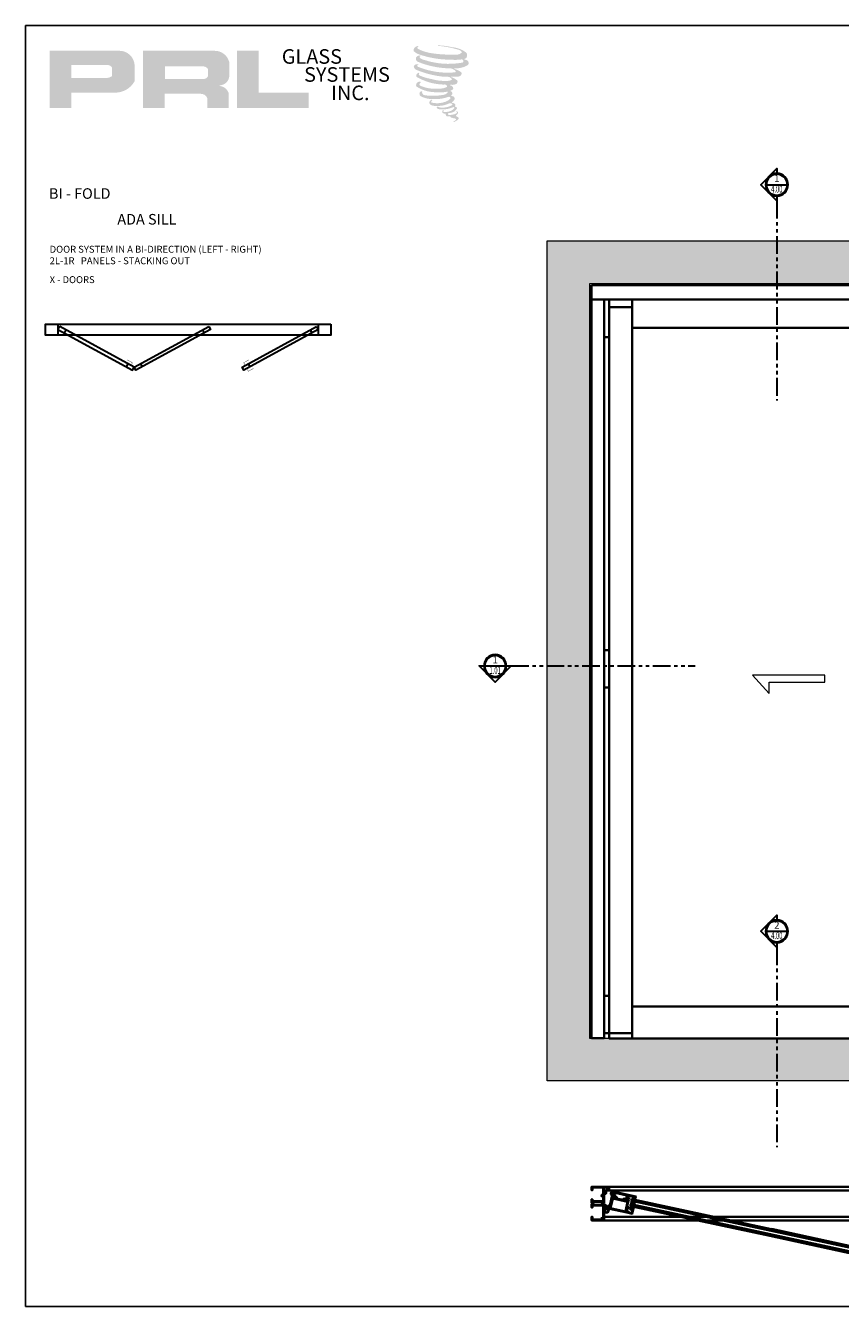
# Model space of a CAD drawing. Units: inches. Extents: x 11132 to 24807, y -8811 to -2994.
# Drawn here: x 11903 to 12018, y -3175 to -2994 of the extents above; entities that cross this region are included whole.
import ezdxf
from ezdxf.enums import TextEntityAlignment as Align

# ---------------------------------------------------------------- set-up
doc = ezdxf.new("R2010")
doc.units = ezdxf.units.IN
doc.header["$LTSCALE"] = 0.5
doc.header["$MEASUREMENT"] = 0
doc.linetypes.add('PHANTOM', pattern=[2.5, 1.25, -0.25, 0.25, -0.25, 0.25, -0.25])
for name, color, linetype, lineweight in [('Border', 7, 'Continuous', 25), ('By Others', 8, 'Continuous', 5), ('PRL - Frame', 134, 'Continuous', 35), ('PRL - Glass', 5, 'Continuous', 35), ('PRL - Setting', 6, 'Continuous', 20), ('Symbols', 6, 'Continuous', 30), ('Text', 252, 'Continuous', 30)]:
    doc.layers.add(name, color=color, linetype=linetype, lineweight=lineweight)
doc.layers.add('stainless steel', color=252, linetype='Continuous')
doc.styles.add('Arial', font='arial.ttf')
doc.styles.get("Standard").update_dxf_attribs({"font": 'arial.ttf'})
pattern_1 = [(135, (12483.686798, -4476.198165), (-0.0088388348, -0.0088388348), [])]

# ---------------------------------------------------------------- blocks, each defined once
blk = doc.blocks.new('*U22')
at = {"ltscale": 0.25}
for points in [[(-0.2, 0), (-0.198, 0.025), (-0.194, 0.05), (-0.186, 0.074), (-0.175, 0.096), (-0.162, 0.118), (-0.146, 0.137), (-0.127, 0.154), (-0.107, 0.169), (-0.085, 0.181), (-0.062, 0.19), (-0.037, 0.196), (-0.013, 0.2), (0.013, 0.2), (0.037, 0.196), (0.062, 0.19), (0.085, 0.181), (0.107, 0.169), (0.127, 0.154), (0.146, 0.137), (0.162, 0.118), (0.175, 0.096), (0.186, 0.074), (0.194, 0.05), (0.198, 0.025), (0.2, 0), (0.283, 0), (0, -0.283), (-0.283, 0)], [(3.532, 0), (3.532, -0.272), (3.378, 0)]]:
    blk.add_wipeout(points, dxfattribs=at)
blk.add_line((-0.2, 0), (0.2, 0))
at = {"linetype": 'PHANTOM', "ltscale": 0.5}
blk.add_line((0.283, 0), (3.532, 0), dxfattribs=at)
for points in [[(0.2, 0), (0.283, 0), (0, -0.283), (-0.283, 0), (-0.2, 0, 1)], [(-0.2, 0, 1), (0.2, 0, 1)], [(-0.184, 0, 1), (0.184, 0, 1)]]:
    blk.add_lwpolyline(points, format="xyb", close=True)
at = {"style": 'Arial', "flags": 8}
blk.add_attdef('VIEWNUMBER', text='', height=0.125, dxfattribs=at).set_placement((0, 0.092), align=Align.MIDDLE)
at = {"style": 'Arial', "width": 0.6, "flags": 8}
blk.add_attdef('SHEETNUMBER', text='', height=0.125, dxfattribs=at).set_placement((0, -0.092), align=Align.MIDDLE)
blk = doc.blocks.new('*U21')
at = {"ltscale": 0.25}
for points in [[(0, 0.2), (0.025, 0.198), (0.05, 0.194), (0.074, 0.186), (0.096, 0.175), (0.118, 0.162), (0.137, 0.146), (0.154, 0.127), (0.169, 0.107), (0.181, 0.085), (0.19, 0.062), (0.196, 0.037), (0.2, 0.013), (0.2, -0.013), (0.196, -0.037), (0.19, -0.062), (0.181, -0.085), (0.169, -0.107), (0.154, -0.127), (0.137, -0.146), (0.118, -0.162), (0.096, -0.175), (0.074, -0.186), (0.05, -0.194), (0.025, -0.198), (0, -0.2), (0, -0.283), (-0.283, 0), (0, 0.283)], [(0, -3.807), (-0.272, -3.807), (0, -3.652)]]:
    blk.add_wipeout(points, dxfattribs=at)
blk.add_line((-0.2, 0), (0.2, 0))
at = {"linetype": 'PHANTOM', "ltscale": 0.5}
blk.add_line((0, -0.283), (0, -3.807), dxfattribs=at)
for points in [[(0, -0.2), (0, -0.283), (-0.283, 0), (0, 0.283), (0, 0.2, 1)], [(-0.2, 0, 1), (0.2, 0, 1)], [(-0.184, 0, 1), (0.184, 0, 1)]]:
    blk.add_lwpolyline(points, format="xyb", close=True)
at = {"style": 'Arial', "flags": 8}
blk.add_attdef('VIEWNUMBER', text='', height=0.125, dxfattribs=at).set_placement((0, 0.092), align=Align.MIDDLE)
at = {"style": 'Arial', "width": 0.6, "flags": 8}
blk.add_attdef('SHEETNUMBER', text='', height=0.125, dxfattribs=at).set_placement((0, -0.092), align=Align.MIDDLE)
blk = doc.blocks.new('*U23')
at = {"ltscale": 0.25}
for points in [[(0, 0.2), (0.025, 0.198), (0.05, 0.194), (0.074, 0.186), (0.096, 0.175), (0.118, 0.162), (0.137, 0.146), (0.154, 0.127), (0.169, 0.107), (0.181, 0.085), (0.19, 0.062), (0.196, 0.037), (0.2, 0.013), (0.2, -0.013), (0.196, -0.037), (0.19, -0.062), (0.181, -0.085), (0.169, -0.107), (0.154, -0.127), (0.137, -0.146), (0.118, -0.162), (0.096, -0.175), (0.074, -0.186), (0.05, -0.194), (0.025, -0.198), (0, -0.2), (0, -0.283), (-0.283, 0), (0, 0.283)], [(0, -3.807), (-0.272, -3.807), (0, -3.652)]]:
    blk.add_wipeout(points, dxfattribs=at)
blk.add_line((-0.2, 0), (0.2, 0))
at = {"linetype": 'PHANTOM', "ltscale": 0.5}
blk.add_line((0, -0.283), (0, -3.807), dxfattribs=at)
for points in [[(0, -0.2), (0, -0.283), (-0.283, 0), (0, 0.283), (0, 0.2, 1)], [(-0.2, 0, 1), (0.2, 0, 1)], [(-0.184, 0, 1), (0.184, 0, 1)]]:
    blk.add_lwpolyline(points, format="xyb", close=True)
at = {"style": 'Arial', "flags": 8}
blk.add_attdef('VIEWNUMBER', text='', height=0.125, dxfattribs=at).set_placement((0, 0.092), align=Align.MIDDLE)
at = {"style": 'Arial', "width": 0.6, "flags": 8}
blk.add_attdef('SHEETNUMBER', text='', height=0.125, dxfattribs=at).set_placement((0, -0.092), align=Align.MIDDLE)
blk = doc.blocks.new('Q200T270')
at = {"layer": 'PRL - Setting'}
h = blk.add_hatch(dxfattribs=at)
h.set_pattern_fill('HONEY', color=256, scale=0.1, style=0)
h.set_pattern_definition([(0, (-202.769667, -6.3823), (0.01875, 0.0108253175), [0.0125, -0.025]), (120, (-202.769667, -6.3823), (-0.01874999996, 0.01082531757), [0.0125, -0.025]), (60, (-202.769667, -6.3823), (4e-11, 0.02165063507), [-0.025, 0.0125])])
h.paths.add_polyline_path([(-0.11, 0.09), (-0.11, 0.13, 1), (-0.23, 0.13), (-0.23, -0.13, 1), (-0.11, -0.13), (-0.11, -0.09, -0.414214), (-0.08, -0.06), (-0.04, -0.06), (-0.04, 0.06), (-0.08, 0.06, -0.414214)])
blk.add_lwpolyline([(-0.04, -0.06), (-0.08, -0.06, 0.414214), (-0.11, -0.09), (-0.11, -0.13, -1), (-0.23, -0.13), (-0.23, 0.13, -1), (-0.11, 0.13), (-0.11, 0.09, 0.414214), (-0.08, 0.06), (-0.04, 0.06)], format="xyb", dxfattribs=at)
blk.add_lwpolyline([(-0.01, -0.14), (-0.04, -0.14), (-0.04, 0.13), (-0.01, 0.13)], close=True, dxfattribs=at)
blk = doc.blocks.new('*U125')
at = {"layer": 'PRL - Glass', "lineweight": -3}
h = blk.add_hatch(dxfattribs=at)
h.set_pattern_fill('ANSI31', color=256, scale=0.1, angle=90, style=0)
h.set_pattern_definition(pattern_1)
edge = h.paths.add_edge_path()
edge.add_line((12370.36, -4431.59), (12370.36, -4431.57))
edge.add_arc((12370.38, -4431.57), 0.0197, 90, 180, ccw=False)
edge.add_line((12370.38, -4431.55), (12370.4, -4431.55))
edge.add_line((12370.4, -4431.55), (12370.4, -4431.57))
edge.add_line((12370.4, -4431.57), (12370.38, -4431.57))
edge.add_line((12370.38, -4431.57), (12370.38, -4431.59))
edge.add_line((12370.38, -4431.59), (12370.41, -4431.59))
edge.add_arc((12370.41, -4431.61), 0.0197, 0, 90, ccw=False)
edge.add_line((12370.43, -4431.61), (12370.43, -4431.79))
edge.add_arc((12370.41, -4431.79), 0.0197, -90, 0, ccw=False)
edge.add_line((12370.41, -4431.8), (12370.22, -4431.8))
edge.add_arc((12370.22, -4431.79), 0.0197, 204.5471, 270, ccw=False)
edge.add_line((12370.2, -4431.79), (12370.19, -4431.78))
edge.add_line((12370.19, -4431.78), (12370.08, -4431.78))
edge.add_arc((12370.08, -4431.76), 0.0197, 180, 270, ccw=False)
edge.add_line((12370.06, -4431.76), (12370.06, -4431.42))
edge.add_arc((12370.08, -4431.42), 0.0197, 90, 180, ccw=False)
edge.add_line((12370.08, -4431.4), (12370.19, -4431.4))
edge.add_line((12370.19, -4431.4), (12370.2, -4431.38))
edge.add_arc((12370.22, -4431.39), 0.0197, 90, 155.4529, ccw=False)
edge.add_line((12370.22, -4431.37), (12370.41, -4431.37))
edge.add_arc((12370.41, -4431.39), 0.0197, 0, 90, ccw=False)
edge.add_line((12370.43, -4431.39), (12370.43, -4431.57))
edge.add_arc((12370.41, -4431.57), 0.0197, -90, 0, ccw=False)
edge.add_line((12370.41, -4431.59), (12370.38, -4431.59))
edge.add_line((12370.38, -4431.59), (12370.38, -4431.57))
edge.add_line((12370.38, -4431.57), (12370.41, -4431.57))
edge.add_line((12370.41, -4431.57), (12370.41, -4431.39))
edge.add_line((12370.41, -4431.39), (12370.22, -4431.39))
edge.add_line((12370.22, -4431.39), (12370.21, -4431.41))
edge.add_arc((12370.19, -4431.4), 0.0197, 270, 335.4529, ccw=False)
edge.add_line((12370.19, -4431.42), (12370.08, -4431.42))
edge.add_line((12370.08, -4431.42), (12370.08, -4431.76))
edge.add_line((12370.08, -4431.76), (12370.19, -4431.76))
edge.add_arc((12370.19, -4431.78), 0.0197, 24.5471, 90, ccw=False)
edge.add_line((12370.21, -4431.77), (12370.22, -4431.79))
edge.add_line((12370.22, -4431.79), (12370.41, -4431.79))
edge.add_line((12370.41, -4431.79), (12370.41, -4431.61))
edge.add_line((12370.41, -4431.61), (12370.38, -4431.61))
edge.add_arc((12370.38, -4431.59), 0.0197, 180, 270, ccw=False)
at = {"layer": 'PRL - Glass'}
for p, q in [((12369.96, -4431.09), (12369.93, -4431.12)), ((12369.93, -4431.12), (12369.93, -4431.31)), ((12369.93, -4431.31), (12369.96, -4431.34)), ((12390.11, -4431.09), (12369.96, -4431.09)), ((12369.96, -4431.34), (12390.11, -4431.34)), ((12370.43, -4431.44), (12370.43, -4431.34)), ((12369.96, -4431.84), (12369.93, -4431.87)), ((12369.96, -4431.84), (12369.93, -4431.87)), ((12369.93, -4431.87), (12369.93, -4432.06)), ((12369.93, -4431.87), (12369.93, -4432.06)), ((12369.93, -4432.06), (12369.96, -4432.09)), ((12369.93, -4432.06), (12369.96, -4432.09)), ((12369.93, -4432.06), (12369.96, -4432.09)), ((12369.93, -4432.06), (12369.96, -4432.09)), ((12369.93, -4432.06), (12369.96, -4432.09)), ((12390.11, -4431.84), (12369.96, -4431.84)), ((12369.96, -4432.09), (12390.11, -4432.09)), ((12370.43, -4431.72), (12370.43, -4431.84))]:
    blk.add_line(p, q, dxfattribs=at)
blk.add_lwpolyline([(12370.36, -4431.59), (12370.36, -4431.57, -0.414214), (12370.38, -4431.55), (12370.4, -4431.55), (12370.4, -4431.57), (12370.38, -4431.57), (12370.38, -4431.59), (12370.41, -4431.59, -0.414214), (12370.43, -4431.61), (12370.43, -4431.79, -0.414214), (12370.41, -4431.8), (12370.22, -4431.8, -0.293619), (12370.2, -4431.79), (12370.19, -4431.78), (12370.08, -4431.78, -0.414214), (12370.06, -4431.76), (12370.06, -4431.42, -0.414214), (12370.08, -4431.4), (12370.19, -4431.4), (12370.2, -4431.38, -0.293619), (12370.22, -4431.37), (12370.41, -4431.37, -0.414214), (12370.43, -4431.39), (12370.43, -4431.57, -0.414214), (12370.41, -4431.59), (12370.38, -4431.59), (12370.38, -4431.57), (12370.41, -4431.57), (12370.41, -4431.39), (12370.22, -4431.39), (12370.21, -4431.41, -0.293619), (12370.19, -4431.42), (12370.08, -4431.42), (12370.08, -4431.76), (12370.19, -4431.76, -0.293619), (12370.21, -4431.77), (12370.22, -4431.79), (12370.41, -4431.79), (12370.41, -4431.61), (12370.38, -4431.61, -0.414214)], format="xyb", close=True, dxfattribs=at)
blk.add_arc((12369.34, -4431.59), 0.67, 338.0989, 21.9011, dxfattribs=at)
blk = doc.blocks.new('*U126')
at = {"layer": 'PRL - Glass', "lineweight": -3}
h = blk.add_hatch(dxfattribs=at)
h.set_pattern_fill('ANSI31', color=256, scale=0.1, angle=90, style=0)
h.set_pattern_definition(pattern_1)
edge = h.paths.add_edge_path()
edge.add_line((12370.36, -4431.59), (12370.36, -4431.57))
edge.add_arc((12370.38, -4431.57), 0.0197, 90, 180, ccw=False)
edge.add_line((12370.38, -4431.55), (12370.4, -4431.55))
edge.add_line((12370.4, -4431.55), (12370.4, -4431.57))
edge.add_line((12370.4, -4431.57), (12370.38, -4431.57))
edge.add_line((12370.38, -4431.57), (12370.38, -4431.59))
edge.add_line((12370.38, -4431.59), (12370.41, -4431.59))
edge.add_arc((12370.41, -4431.61), 0.0197, 0, 90, ccw=False)
edge.add_line((12370.43, -4431.61), (12370.43, -4431.79))
edge.add_arc((12370.41, -4431.79), 0.0197, -90, 0, ccw=False)
edge.add_line((12370.41, -4431.8), (12370.22, -4431.8))
edge.add_arc((12370.22, -4431.79), 0.0197, 204.5471, 270, ccw=False)
edge.add_line((12370.2, -4431.79), (12370.19, -4431.78))
edge.add_line((12370.19, -4431.78), (12370.08, -4431.78))
edge.add_arc((12370.08, -4431.76), 0.0197, 180, 270, ccw=False)
edge.add_line((12370.06, -4431.76), (12370.06, -4431.42))
edge.add_arc((12370.08, -4431.42), 0.0197, 90, 180, ccw=False)
edge.add_line((12370.08, -4431.4), (12370.19, -4431.4))
edge.add_line((12370.19, -4431.4), (12370.2, -4431.38))
edge.add_arc((12370.22, -4431.39), 0.0197, 90, 155.4529, ccw=False)
edge.add_line((12370.22, -4431.37), (12370.41, -4431.37))
edge.add_arc((12370.41, -4431.39), 0.0197, 0, 90, ccw=False)
edge.add_line((12370.43, -4431.39), (12370.43, -4431.57))
edge.add_arc((12370.41, -4431.57), 0.0197, -90, 0, ccw=False)
edge.add_line((12370.41, -4431.59), (12370.38, -4431.59))
edge.add_line((12370.38, -4431.59), (12370.38, -4431.57))
edge.add_line((12370.38, -4431.57), (12370.41, -4431.57))
edge.add_line((12370.41, -4431.57), (12370.41, -4431.39))
edge.add_line((12370.41, -4431.39), (12370.22, -4431.39))
edge.add_line((12370.22, -4431.39), (12370.21, -4431.41))
edge.add_arc((12370.19, -4431.4), 0.0197, 270, 335.4529, ccw=False)
edge.add_line((12370.19, -4431.42), (12370.08, -4431.42))
edge.add_line((12370.08, -4431.42), (12370.08, -4431.76))
edge.add_line((12370.08, -4431.76), (12370.19, -4431.76))
edge.add_arc((12370.19, -4431.78), 0.0197, 24.5471, 90, ccw=False)
edge.add_line((12370.21, -4431.77), (12370.22, -4431.79))
edge.add_line((12370.22, -4431.79), (12370.41, -4431.79))
edge.add_line((12370.41, -4431.79), (12370.41, -4431.61))
edge.add_line((12370.41, -4431.61), (12370.38, -4431.61))
edge.add_arc((12370.38, -4431.59), 0.0197, 180, 270, ccw=False)
at = {"layer": 'PRL - Glass'}
for p, q in [((12369.96, -4431.09), (12369.93, -4431.12)), ((12369.93, -4431.12), (12369.93, -4431.31)), ((12369.93, -4431.31), (12369.96, -4431.34)), ((12391.33, -4431.09), (12369.96, -4431.09)), ((12369.96, -4431.34), (12391.33, -4431.34)), ((12370.43, -4431.44), (12370.43, -4431.34)), ((12369.96, -4431.84), (12369.93, -4431.87)), ((12369.96, -4431.84), (12369.93, -4431.87)), ((12369.93, -4431.87), (12369.93, -4432.06)), ((12369.93, -4431.87), (12369.93, -4432.06)), ((12369.93, -4432.06), (12369.96, -4432.09)), ((12369.93, -4432.06), (12369.96, -4432.09)), ((12369.93, -4432.06), (12369.96, -4432.09)), ((12369.93, -4432.06), (12369.96, -4432.09)), ((12369.93, -4432.06), (12369.96, -4432.09)), ((12391.33, -4431.84), (12369.96, -4431.84)), ((12369.96, -4432.09), (12391.33, -4432.09)), ((12370.43, -4431.72), (12370.43, -4431.84))]:
    blk.add_line(p, q, dxfattribs=at)
blk.add_lwpolyline([(12370.36, -4431.59), (12370.36, -4431.57, -0.414214), (12370.38, -4431.55), (12370.4, -4431.55), (12370.4, -4431.57), (12370.38, -4431.57), (12370.38, -4431.59), (12370.41, -4431.59, -0.414214), (12370.43, -4431.61), (12370.43, -4431.79, -0.414214), (12370.41, -4431.8), (12370.22, -4431.8, -0.293619), (12370.2, -4431.79), (12370.19, -4431.78), (12370.08, -4431.78, -0.414214), (12370.06, -4431.76), (12370.06, -4431.42, -0.414214), (12370.08, -4431.4), (12370.19, -4431.4), (12370.2, -4431.38, -0.293619), (12370.22, -4431.37), (12370.41, -4431.37, -0.414214), (12370.43, -4431.39), (12370.43, -4431.57, -0.414214), (12370.41, -4431.59), (12370.38, -4431.59), (12370.38, -4431.57), (12370.41, -4431.57), (12370.41, -4431.39), (12370.22, -4431.39), (12370.21, -4431.41, -0.293619), (12370.19, -4431.42), (12370.08, -4431.42), (12370.08, -4431.76), (12370.19, -4431.76, -0.293619), (12370.21, -4431.77), (12370.22, -4431.79), (12370.41, -4431.79), (12370.41, -4431.61), (12370.38, -4431.61, -0.414214)], format="xyb", close=True, dxfattribs=at)
blk.add_arc((12369.34, -4431.59), 0.67, 338.0989, 21.9011, dxfattribs=at)
blk = doc.blocks.new('wtr16231')
at = {"layer": 'PRL - Setting'}
blk.add_lwpolyline([(-0.26, -0.35, -0.377986), (-0.27, -0.28, 0.345445), (-0.31, 0.04), (-0.35, 0.07, -0.768159), (-0.33, 0.09), (0, 0), (0, -0.2), (0.09, -0.22), (0.08, -0.16), (0.11, -0.16), (0.13, -0.25), (0.11, -0.34), (0.08, -0.34), (0.09, -0.28), (0, -0.3), (0, -0.47), (-0.12, -0.47), (-0.26, -0.35)], format="xyb", dxfattribs=at)
blk.add_lwpolyline([(-0.08, -0.21), (-0.08, -0.1, 1), (-0.17, -0.1), (-0.17, -0.21, 1)], format="xyb", close=True, dxfattribs=at)
blk = doc.blocks.new('wtr4506')
at = {"layer": 'PRL - Setting'}
for points in [[(0, 0), (0, -0.2), (0.06, -0.21), (0, -0.33), (0, -0.45, -0.668179), (-0.09, -0.49), (-0.26, -0.31, -0.198912), (-0.28, -0.28), (-0.28, -0.23, -0.162278), (-0.27, -0.2, 0.345713), (-0.27, 0.02), (-0.35, 0.11, -0.695857), (-0.34, 0.13), (0.09, 0.06, -0.364386), (0.12, 0.02), (0.12, -0.01)], [(-0.11, -0.36, 0.668179), (-0.08, -0.34), (-0.08, -0.12, 0.853745), (-0.15, -0.11), (-0.2, -0.26, 0.198912), (-0.18, -0.29)]]:
    blk.add_lwpolyline(points, format="xyb", close=True, dxfattribs=at)

msp = doc.modelspace()

# ---------------------------------------------------------------- hatches: boundary and pattern name
for points in [[(11965.21407, -2998.83216, 0.18811563), (11965.23185, -2998.19027, 0.159844313), (11963.13205, -2997.36996, 0.05578775), (11961.4292, -2997.12433, 0.015901844), (11961.20829, -2997.12433, 0.497971954), (11961.22393, -2997.18619, 0.009306408), (11961.55193, -2997.21129, -0.014573646), (11962.02924, -2997.27278, -0.028224707), (11963.01784, -2997.45238, -0.025889532), (11964.07085, -2997.72065, -0.20113417), (11964.57541, -2998.07103, -0.258500732), (11963.7808, -2998.40841, -0.048439672), (11960.12114, -2998.19431, -0.070106246), (11958.44753, -2997.64993, -0.837620114), (11958.42162, -2997.25925, 0.699348781), (11958.40819, -2997.20747, 0.453453551), (11957.75077, -2997.91478, 0.10466253), (11958.52374, -2998.38826, 0.084702502), (11963.07475, -2999.13228, 0.052743126), (11964.45969, -2999.10538, -1.336479784), (11964.49136, -2999.56882, -0.121579547), (11959.29491, -2999.18039, -0.170385917), (11958.57902, -2998.80402, -0.171828603), (11958.63926, -2998.66122, 0.37677464), (11958.73929, -2998.54969, 0.117216798), (11958.39143, -2998.5714, 0.695679529), (11958.32428, -2999.41501, 0.091223852), (11962.65141, -3000.3513, -0.034168052), (11963.06345, -3000.37503, -0.159202367), (11963.70629, -3000.75128, -0.488989697), (11963.57031, -3000.90141, -0.048736284), (11962.23125, -3000.96091, -0.089234112), (11958.3898, -3000.14141, -0.275648095), (11958.24238, -2999.98116, -0.322523952), (11958.40819, -2999.85524, 0.739414005), (11958.38816, -2999.79475, 0.354824706), (11957.77503, -3000.04102, 0.352107872), (11958.21921, -3000.59848, 0.072134289), (11961.9059, -3001.52595, -0.06542275), (11962.75276, -3001.56605, -0.122908348), (11963.20677, -3001.9092, -0.182882909), (11962.37879, -3002.11952, -0.083797543), (11960.26397, -3001.8591, -0.058678083), (11958.62221, -3001.37424, -0.313530218), (11958.48315, -3001.1769, -0.423545894), (11958.57548, -3001.06652, 0.571341826), (11958.42919, -3000.9967, 0.431558994), (11958.15064, -3001.54452, 0.128636254), (11961.99129, -3002.64294, -0.502759096), (11962.48502, -3002.94755, -0.137279951), (11961.4088, -3003.20679, -0.128182696), (11958.73373, -3002.82184, -0.647197057), (11958.69493, -3002.38037, 1.044136083), (11958.60434, -3002.2449, 0.531225769), (11958.12992, -3002.90241, 0.137500161), (11960.67596, -3003.71668, 0.072095774), (11962.41055, -3003.65935, -1.041997126), (11962.54284, -3003.78548, -0.166371748), (11961.94407, -3004.09683, -0.054213639), (11960.1638, -3004.21458, -0.033410771), (11959.33785, -3004.14363, -0.305136262), (11958.95748, -3003.83754, -0.382260052), (11959.00297, -3003.70277, 0.579273369), (11958.71678, -3003.63585, 0.44310443), (11958.7079, -3004.25769, 0.131644711), (11960.46745, -3004.68473, 0.098420276), (11962.62927, -3004.38751, -0.668693636), (11962.94255, -3004.62915, -0.114979362), (11962.19558, -3005.0805, -0.148959667), (11960.2578, -3005.17327, -0.377120999), (11960.40157, -3004.84129, 0.613591084), (11960.19676, -3004.83477, 0.712204634), (11960.28406, -3005.56361, 0.104928242), (11961.34218, -3005.65341, 0.099137991), (11962.67036, -3005.33546, -0.28413776), (11963.16374, -3005.344, -0.645047804), (11963.16659, -3005.54328, -0.097606761), (11962.33628, -3005.84552, -0.085269958), (11961.35921, -3005.86056, 0.020473786), (11961.21766, -3005.77222, 0.915555022), (11961.04536, -3005.97386, 0.201141321), (11961.64785, -3006.1266, 0.115786801), (11963.11032, -3005.91812, -0.024420502), (11963.37344, -3005.81823, -0.674397931), (11963.46405, -3005.99214, -0.201229723), (11962.56154, -3006.47773, -0.084659216), (11962.00508, -3006.5052, -0.490423595), (11961.9455, -3006.34983, -0.14080333), (11962.0123, -3006.26764, 0.743695098), (11961.90566, -3006.2274, 0.305092684), (11961.79631, -3006.58971, 0.261230074), (11962.25274, -3006.72726, -0.480776229), (11962.29282, -3006.79916, 0.568577953), (11962.54759, -3007.11346, 0.00586527), (11962.9131, -3007.12917, -0.519778953), (11962.93387, -3007.15606, 0.35583086), (11963.01877, -3007.28085, -0.003798043), (11963.2607, -3007.35277, 0.071717901), (11963.42995, -3007.38898, 0.006809177), (11963.64483, -3007.4405, -0.130027466), (11963.73989, -3007.54488, -0.370222873), (11963.65799, -3007.68083, 0.008074179), (11963.50036, -3007.77148, -0.047093669), (11963.44219, -3007.79914, 0.340971946), (11963.42497, -3007.79713, 0.369429212), (11963.40011, -3007.87163, 0.541879495), (11963.49945, -3007.89093, 0.112943013), (11964.07572, -3007.51154, 0.098991796), (11964.09917, -3007.36478, 0.214096669), (11964.05053, -3007.26681, 0.064261927), (11963.83385, -3007.1414, -0.195388673), (11963.73105, -3006.95993, 0.158355576), (11964.03014, -3006.64675, 0.319581811), (11963.9276, -3006.45578, 0.064134546), (11963.79521, -3006.39972, 0.495268627), (11963.76111, -3006.45779, -0.364875834), (11963.85775, -3006.6429, -0.07826545), (11963.50514, -3006.82455, -0.076481528), (11962.95837, -3006.91661, -0.028807479), (11962.68859, -3006.91771, -0.954580626), (11962.68666, -3006.67531, 0.028997072), (11963.11043, -3006.60131, 0.243570524), (11963.86382, -3006.007, 0.437316837), (11963.68996, -3005.78698, -0.396679116), (11963.56839, -3005.68491, 0.22951701), (11963.64349, -3005.4896, 0.213949204), (11963.33534, -3005.23462, 0.028078269), (11963.23731, -3005.23028, -0.300784545), (11963.12701, -3005.14304, 0.211445764), (11963.54986, -3004.63794, 0.33412934), (11963.34465, -3004.32655, 0.069023232), (11963.13803, -3004.2529, -0.037094251), (11963.0617, -3004.24591, -0.641981601), (11963.06792, -3004.17681, 0.574188836), (11963.02543, -3003.5908, -0.732933013), (11963.01348, -3003.46689, 0.296257378), (11963.35172, -3003.17611, 0.308326551), (11962.93762, -3002.75154, -0.688207464), (11962.88847, -3002.68755, -0.168244482), (11963.10158, -3002.67464, 0.190813435), (11963.87895, -3002.47864, 0.246056444), (11963.91339, -3002.06161, 0.086086479), (11963.04313, -3001.5836, -0.908201371), (11963.05393, -3001.53376, 0.024082393), (11963.94638, -3001.51505, 0.245013708), (11964.42845, -3001.31092, 0.297619653), (11964.54858, -3000.98703, 0.114313153), (11963.56686, -3000.45693, -0.091706513), (11963.46203, -3000.40034, -0.562173055), (11963.49399, -3000.37326, 0.06466503), (11964.61451, -3000.23091, 0.069269873), (11965.39686, -2999.895, 0.287559979), (11965.51991, -2999.56246, 0.372249972), (11965.04744, -2999.14431, -0.052184569), (11964.88525, -2999.0804, -0.360932185), (11964.95846, -2999.01123, 0.213876261)], [(11942.93397, -3005.94849), (11942.93397, -3003.77919), (11935.89534, -3003.77919), (11935.89556, -2997.87903), (11932.8322, -2997.87903), (11932.8322, -3005.94849)]]:
    msp.add_hatch(color=256).paths.add_polyline_path(points)
h = msp.add_hatch(color=256)
h.paths.add_polyline_path([(11906.39048, -3005.94849), (11909.4548, -3005.94849), (11909.4548, -3003.76537), (11915.36974, -3003.76537, 0.292579551), (11918.36069, -3002.19559), (11918.36069, -2999.83674, 0.385843307), (11916.27593, -2997.87903), (11906.39048, -2997.87903)])
h.paths.add_polyline_path([(11909.43953, -2999.8892), (11914.55294, -2999.8892, -0.284938569), (11915.18578, -3000.26112), (11915.18578, -3001.45655), (11915.01122, -3001.54085), (11914.76289, -3001.66078), (11914.4576, -3001.71059), (11909.43953, -3001.71059)], flags=16)
h = msp.add_hatch(color=256)
h.paths.add_polyline_path([(11919.53008, -2997.87903), (11919.53008, -3005.94849), (11922.61087, -3005.94849), (11922.61087, -3003.93865), (11927.65159, -3003.93865, -0.316464254), (11928.63263, -3004.55146), (11928.63263, -3005.94849), (11931.66281, -3005.94849), (11931.66281, -3003.89701, 0.298521396), (11930.39209, -3002.84318, -1), (11930.39209, -3002.75205, 0.359864153), (11931.72155, -3001.55259), (11931.72155, -2999.44875, 0.348701628), (11929.62069, -2997.87903)])
h.paths.add_polyline_path([(11928.12112, -3000.07893, -0.233042848), (11928.74304, -3000.48159), (11928.74304, -3001.42981, -0.239133577), (11928.23438, -3001.84307), (11922.64797, -3001.84307), (11922.64797, -3000.07893)], flags=16)
at = {"layer": 'By Others'}
h = msp.add_hatch(dxfattribs=at)
h.set_pattern_fill('AR-CONC', color=256, scale=0.9)
h.set_pattern_definition([(50, (770.995, -2e-12), (6.4553416, -0.5647692), [0.675, -7.425]), (355, (770.995, -2e-12), (-1.248762, 6.7697292), [0.54, -5.94]), (100.451444, (771.533, -0.047), (5.2065796, 6.20496), [0.5736617, -6.310279]), (46.1842, (770.995, 1.8), (9.605172, -1.4896735), [1.0125, -11.1375]), (96.63564, (771.7955, 1.676), (8.4119575, 8.7670674), [0.860493, -9.465424]), (351.18416, (770.995, 1.8), (8.4119575, 8.767067), [0.81, -8.91]), (21, (771.895, 1.35), (5.3721635, -3.62357), [0.675, -7.425]), (326, (771.895, 1.35), (2.189838, 6.5263504), [0.54, -5.94]), (71.451445, (772.343, 1.048), (7.5620014, 2.9027804), [0.5736617, -6.310279]), (37.5, (770.995, -2e-12), (0.1094387, 2.9960447), [0, -5.868, 0, -6.03, 0, -5.9625]), (7.5, (770.995, -2e-12), (2.3676258, 3.5497054), [0, -3.438, 0, -5.733, 0, -2.2725]), (327.5, (768.988, -2e-12), (4.80440193, -0.20299385), [0, -2.25, 0, -7.02, 0, -9.315]), (317.5, (768.088, -2e-12), (5.2486755, 0.9009448), [0, -2.925, 0, -4.662, 0, -6.615])])
h.paths.add_polyline_path([(11982.60764, -3030.6902), (12137.7421, -3030.6902), (12137.7421, -3137.1902), (11982.60764, -3137.1902), (11982.60764, -3084.65626), (11976.60764, -3084.65626), (11976.60764, -3143.1902), (12143.7421, -3143.1902), (12143.7421, -3024.6902), (11976.60764, -3024.6902), (11976.60764, -3084.65626), (11982.60764, -3084.65626)])

# ---------------------------------------------------------------- linework, layer by layer
at = {"layer": 'Border'}
msp.add_lwpolyline([(11902.98137, -2994.32626), (12158.73391, -2994.32626), (12158.73391, -3174.98626), (11902.98137, -3174.98626)], close=True, dxfattribs=at)
at = {"layer": 'By Others'}
for points in [[(11976.60764, -3024.6902), (12143.7421, -3024.6902), (12143.7421, -3143.1902), (11976.60764, -3143.1902)], [(11982.60764, -3030.6902), (12137.7421, -3030.6902), (12137.7421, -3137.1902), (11982.60764, -3137.1902)]]:
    msp.add_lwpolyline(points, close=True, dxfattribs=at)
msp.add_lwpolyline([(12015.77284, -3085.96458), (12005.59779, -3085.96458), (12007.93296, -3088.55549), (12007.93296, -3086.92592), (12015.77004, -3086.92592), (12015.77284, -3085.96458)], dxfattribs=at)
at = {"layer": 'PRL - Frame'}
for p, q in [((11984.85766, -3158.64529), (12135.64558, -3158.64529)), ((12134.99208, -3158.10129), (11985.35766, -3158.10129)), ((11982.85764, -3162.85129), (12135.81052, -3162.85129)), ((11984.62366, -3162.35129), (12135.72608, -3162.35129))]:
    msp.add_line(p, q, dxfattribs=at)
for points in [[(11982.85764, -3030.9402), (12137.4921, -3030.9402), (12137.4921, -3032.97886), (11982.85764, -3032.97886)], [(11982.85764, -3032.97886), (11984.6259, -3032.97886), (11984.6259, -3137.1586), (11982.85764, -3137.1586)], [(11984.6259, -3032.97886), (11985.3439, -3032.97886), (11985.3439, -3038.26369), (11984.6259, -3038.26369)], [(11985.3439, -3032.97886), (11988.60978, -3032.97886), (11988.60978, -3137.1902), (11985.3439, -3137.1902)], [(11985.3439, -3032.97886), (11988.60978, -3032.97886), (11988.60978, -3034.05859), (11985.3439, -3034.05859)], [(11988.60978, -3032.97886), (12031.48742, -3032.97886), (12031.48742, -3036.97874), (11988.60978, -3036.97874)], [(11984.6259, -3131.17502), (11985.3439, -3131.17502), (11985.3439, -3136.4402), (11984.6259, -3136.4402)], [(11988.60978, -3132.69032), (12031.48742, -3132.69032), (12031.48742, -3137.1902), (11988.60978, -3137.1902)], [(11985.3439, -3137.1902), (11988.60978, -3137.1902), (11988.60978, -3136.4402), (11985.3439, -3136.4402)], [(11987.94835, -3160.2153), (11987.65604, -3161.58138), (11985.56257, -3161.13342), (11985.85488, -3159.76734)]]:
    msp.add_lwpolyline(points, close=True, dxfattribs=at)
for points in [[(11982.98264, -3159.86929), (11982.98264, -3160.15429), (11984.52366, -3160.15429), (11984.52366, -3159.42098), (11984.45512, -3159.42098, -0.441101937), (11984.2791, -3159.44169), (11984.2791, -3159.39818, -0.338201601), (11984.30926, -3159.40155, 2.341209862), (11984.30926, -3159.30041, -0.338201601), (11984.2791, -3159.30377), (11984.2791, -3159.26027, -0.441101937), (11984.45512, -3159.28098), (11984.52366, -3159.28098), (11984.52366, -3158.22629), (11982.98264, -3158.22629), (11982.98264, -3158.60129), (11982.85764, -3158.60129), (11982.85764, -3158.10129), (11985.35766, -3158.10129), (11985.35766, -3158.43529), (11985.25333, -3158.43529), (11985.25333, -3158.426), (11985.24821, -3158.42025), (11985.25333, -3158.4145), (11985.24821, -3158.40875), (11985.25333, -3158.40301), (11985.24821, -3158.39726), (11985.25333, -3158.39151), (11985.24821, -3158.38576), (11985.25333, -3158.38001), (11985.24821, -3158.37427), (11985.25333, -3158.36852), (11985.24821, -3158.36277), (11985.25333, -3158.35702), (11985.24821, -3158.35127), (11985.25333, -3158.34553), (11985.24821, -3158.33978), (11985.25333, -3158.33403), (11985.24821, -3158.32828), (11985.25333, -3158.32253), (11985.24821, -3158.31679), (11985.25333, -3158.31104), (11985.24821, -3158.30529), (11985.25333, -3158.29954), (11985.24821, -3158.29379), (11985.25333, -3158.28805), (11985.24821, -3158.2823), (11985.25333, -3158.27655), (11985.24821, -3158.2708), (11985.25333, -3158.26505), (11985.24821, -3158.25931), (11985.25333, -3158.25356), (11985.24821, -3158.24781), (11985.25333, -3158.24206), (11985.24821, -3158.23631), (11985.25333, -3158.23057), (11985.24821, -3158.22482), (11985.25333, -3158.21907), (11985.24821, -3158.21332), (11985.25333, -3158.20757), (11985.24821, -3158.20183), (11985.25333, -3158.19608), (11985.24821, -3158.19033), (11985.2527, -3158.18529), (11985.17596, -3158.18529), (11985.18044, -3158.19033), (11985.17533, -3158.19608), (11985.18044, -3158.20183), (11985.17533, -3158.20757), (11985.18044, -3158.21332), (11985.17533, -3158.21907), (11985.18044, -3158.22482), (11985.17533, -3158.23057), (11985.18044, -3158.23631), (11985.17533, -3158.24206), (11985.18044, -3158.24781), (11985.17533, -3158.25356), (11985.18044, -3158.25931), (11985.17533, -3158.26505), (11985.18044, -3158.2708), (11985.17533, -3158.27655), (11985.18044, -3158.2823), (11985.17533, -3158.28805), (11985.18044, -3158.29379), (11985.17533, -3158.29954), (11985.18044, -3158.30529), (11985.17533, -3158.31104), (11985.18044, -3158.31679), (11985.17533, -3158.32253), (11985.18044, -3158.32828), (11985.17533, -3158.33403), (11985.18044, -3158.33978), (11985.17533, -3158.34553), (11985.18044, -3158.35127), (11985.17533, -3158.35702), (11985.18044, -3158.36277), (11985.17533, -3158.36852), (11985.18044, -3158.37427), (11985.17533, -3158.38001), (11985.18044, -3158.38576), (11985.17533, -3158.39151), (11985.18044, -3158.39726), (11985.17533, -3158.40301), (11985.18044, -3158.40875), (11985.17533, -3158.4145), (11985.18044, -3158.42025), (11985.17533, -3158.426), (11985.17533, -3158.43529), (11985.05766, -3158.43529), (11985.11366, -3158.22629), (11984.62366, -3158.22629), (11984.62366, -3158.64529), (11984.85766, -3158.64529), (11984.85766, -3158.77629, -1), (11984.79566, -3158.77629), (11984.79566, -3158.73529), (11984.74866, -3158.73529), (11984.74866, -3159.04729), (11984.79566, -3159.04729), (11984.79566, -3159.00629, -1), (11984.85766, -3159.00629), (11984.85766, -3159.11729), (11984.62366, -3159.11729), (11984.62366, -3160.31431, 0.40087544), (11984.63511, -3160.3263, -0.302768078), (11984.64226, -3160.33155), (11984.65417, -3160.36429, -0.493145426), (11984.64735, -3160.37499), (11984.53003, -3160.38526, -0.961852002), (11984.52802, -3160.3694, 0.270495451), (11984.53422, -3160.36424), (11984.55666, -3160.3026, 0.843039004), (11984.55266, -3160.27929), (11984.37566, -3160.27929, 0.577350269), (11984.36526, -3160.29729), (11984.40039, -3160.35812, 0.182675813), (11984.40476, -3160.36171, -0.849635366), (11984.40221, -3160.37729), (11984.2601, -3160.37729, -0.849635366), (11984.25755, -3160.36171, 0.182675813), (11984.26193, -3160.35812), (11984.29705, -3160.29729, 0.131652498), (11984.29866, -3160.29129), (11984.29866, -3160.24429), (11983.18264, -3160.24429), (11983.18264, -3160.29129, 0.131652498), (11983.18425, -3160.29729), (11983.21937, -3160.35812, 0.182675813), (11983.22375, -3160.36171, -0.849635366), (11983.2212, -3160.37729), (11983.07908, -3160.37729, -0.849635366), (11983.07653, -3160.36171, 0.182675813), (11983.08091, -3160.35812), (11983.11603, -3160.29729, 0.577350269), (11983.10564, -3160.27929), (11982.92864, -3160.27929, 0.843039004), (11982.92464, -3160.3026), (11982.94708, -3160.36424, 0.270495451), (11982.95328, -3160.3694, -0.961852002), (11982.95127, -3160.38526), (11982.83394, -3160.37499, -0.493145426), (11982.82712, -3160.36429), (11982.83904, -3160.33155, -0.302768078), (11982.84619, -3160.3263, 0.40087544), (11982.85764, -3160.31431), (11982.85764, -3159.86929)], [(11987.8718, -3161.02286), (11987.76105, -3161.54045), (11987.74037, -3161.5415), (11987.72964, -3161.59165), (11987.74808, -3161.60107), (11987.73632, -3161.65602), (11987.76665, -3161.66251), (11987.87103, -3161.62875, -0.577350269), (11987.88388, -3161.64036), (11987.85982, -3161.75281), (11985.18536, -3161.18053), (11985.21277, -3161.05243, -1), (11985.2734, -3161.06541), (11985.26482, -3161.1055), (11985.31078, -3161.11533), (11985.37607, -3160.81024), (11985.33011, -3160.80041), (11985.32153, -3160.8405, -1), (11985.2609, -3160.82753), (11985.28413, -3160.71898), (11985.51295, -3160.76795), (11985.76613, -3159.58471, 0.40087544), (11985.75744, -3159.57059, -0.302768078), (11985.75155, -3159.56396), (11985.74675, -3159.52945, -0.493145426), (11985.75566, -3159.52041), (11985.87253, -3159.53492, -0.961852002), (11985.87118, -3159.55085, 0.270495451), (11985.86404, -3159.5546), (11985.8292, -3159.61018, 0.843039004), (11985.82823, -3159.63381, -0.843039004), (11985.8292, -3159.61018), (11985.86404, -3159.5546), (11985.8292, -3159.61018, 0.843039004), (11985.82823, -3159.63381), (11986.00132, -3159.67085, 0.577350269), (11986.01524, -3159.65542), (11985.99363, -3159.58858, 0.182675813), (11985.9901, -3159.58416, -0.849635366), (11985.99585, -3159.56946), (11986.14064, -3159.60044, -0.175726984), (11986.19097, -3159.51415), (11986.24845, -3159.52645, -0.348248467), (11986.2386, -3159.55591, 2.402486089), (11986.35586, -3159.581, -0.348248467), (11986.35893, -3159.5501), (11986.41641, -3159.5624, -0.376403418), (11986.36568, -3159.74881), (11987.38331, -3159.96657, -0.376403418), (11987.4133, -3159.77571), (11987.47078, -3159.78801, -0.348248467), (11987.46094, -3159.81746, 2.402486089), (11987.5782, -3159.84256, -0.348248467), (11987.58127, -3159.81165), (11987.63875, -3159.82395, -0.376403418), (11987.58802, -3160.01037), (11987.737, -3160.04225, 0.577350269), (11987.75093, -3160.02682), (11987.72932, -3159.95998, 0.182675813), (11987.72579, -3159.95557, -0.849635366), (11987.73154, -3159.94086), (11987.87051, -3159.9706, -0.849635366), (11987.86974, -3159.98637, 0.182675813), (11987.86471, -3159.98896), (11987.81764, -3160.0411, 0.577350269), (11987.82403, -3160.06087), (11987.99712, -3160.09791, 0.843039004), (11988.00591, -3160.07595), (11987.99687, -3160.01098, 0.270495451), (11987.99188, -3160.00464, -0.961852002), (11987.99716, -3159.98955), (11988.10974, -3160.02414, -0.493145426), (11988.11417, -3160.03603), (11988.09567, -3160.06555, -0.302768078), (11988.08758, -3160.06919, 0.40087544), (11988.07387, -3160.07852), (11988.04039, -3160.235), (11988.01971, -3160.23605), (11988.00898, -3160.2862), (11988.02742, -3160.29562), (11987.90992, -3160.84472, 0.409698609), (11987.93253, -3160.88024, -0.254692647), (11988.04151, -3160.97679), (11987.98035, -3161.26257), (11987.94498, -3161.255, -0.333741904), (11987.92921, -3161.23688), (11987.92556, -3161.02953, 0.916331174)], [(11985.79616, -3158.84699), (11985.7502, -3158.83715), (11985.74162, -3158.87724, -1), (11985.681, -3158.86427), (11985.70841, -3158.73617), (11989.13081, -3159.4685), (11989.07934, -3159.70905), (11988.92533, -3159.67609, -0.414213562), (11988.90227, -3159.64048), (11988.90645, -3159.62092), (11988.94312, -3159.62877), (11988.95924, -3159.55346, 0.28984178), (11988.76366, -3159.51161), (11988.74755, -3159.58692), (11988.78422, -3159.59477), (11988.78003, -3159.61433, -0.414213562), (11988.74442, -3159.63738), (11988.65299, -3159.61782), (11988.67831, -3159.4995), (11987.96457, -3159.34677), (11987.92083, -3159.55115), (11988.17508, -3159.60555), (11988.1416, -3159.76203, 0.40087544), (11988.15028, -3159.77615, -0.302768078), (11988.15618, -3159.78278), (11988.16098, -3159.81729, -0.493145426), (11988.15207, -3159.82633), (11988.0352, -3159.81182, -0.961852002), (11988.03655, -3159.79588, 0.270495451), (11988.04369, -3159.79214), (11988.07853, -3159.73656, 0.843039004), (11988.07949, -3159.71293), (11987.90641, -3159.67589, 0.577350269), (11987.89248, -3159.69132), (11987.9141, -3159.75815, 0.182675813), (11987.91763, -3159.76257, -0.849635366), (11987.91188, -3159.77728), (11987.87687, -3159.76979, -0.414213562), (11987.78618, -3159.62971), (11987.85188, -3159.32266), (11986.01766, -3158.93017), (11985.97001, -3159.15283), (11986.19366, -3159.20069, -0.68088962), (11986.07222, -3159.38363), (11986.03722, -3159.37614, -0.849635366), (11986.03798, -3159.36037, 0.182675813), (11986.04302, -3159.35778), (11986.09009, -3159.30564, 0.577350269), (11986.08369, -3159.28587), (11985.91061, -3159.24883, 0.843039004), (11985.90182, -3159.27079), (11985.91086, -3159.33576, 0.270495451), (11985.91585, -3159.3421, -0.961852002), (11985.91056, -3159.35719), (11985.79799, -3159.3226, -0.493145426), (11985.79356, -3159.31071), (11985.81206, -3159.28119, -0.302768078), (11985.82015, -3159.27755, 0.40087544), (11985.83386, -3159.26822), (11985.83846, -3159.24669), (11985.60964, -3159.19772), (11985.63287, -3159.08918, -1), (11985.6935, -3159.10215), (11985.68492, -3159.14225), (11985.73088, -3159.15208)], [(11982.98264, -3162.72629), (11984.24157, -3162.72629, 0.632763129), (11984.26479, -3162.67729, -0.364915753), (11984.26695, -3162.52273), (11984.31045, -3162.52273, -0.338201601), (11984.30708, -3162.55289, 2.341209862), (11984.40823, -3162.55289, -0.338201601), (11984.40486, -3162.52273), (11984.44837, -3162.52273, -0.069679121), (11984.46646, -3162.55067, 0.802934274), (11984.52366, -3162.53801), (11984.52366, -3160.76299), (11982.98264, -3160.76299), (11982.98264, -3161.04799), (11982.85764, -3161.04799), (11982.85764, -3160.63797, 0.40087544), (11982.84619, -3160.62598, -0.302768078), (11982.83904, -3160.62072), (11982.82712, -3160.58799, -0.493145426), (11982.83394, -3160.57728), (11982.95127, -3160.56702, -0.961852002), (11982.95328, -3160.58288, 0.270495451), (11982.94708, -3160.58803), (11982.92464, -3160.64967), (11982.94708, -3160.58803), (11982.92464, -3160.64967, 0.843039004), (11982.92864, -3160.67299, -0.843039004), (11982.92464, -3160.64967, 0.843039004), (11982.92864, -3160.67299), (11983.10564, -3160.67299, 0.577350269), (11983.11603, -3160.65499), (11983.08091, -3160.59415, 0.182675813), (11983.07653, -3160.59057, -0.849635366), (11983.07908, -3160.57499), (11983.2212, -3160.57499, -0.849635366), (11983.22375, -3160.59057, 0.182675813), (11983.21937, -3160.59415), (11983.18425, -3160.65499, 0.577350269), (11983.19464, -3160.67299), (11984.28666, -3160.67299, 0.577350269), (11984.29705, -3160.65499), (11984.26193, -3160.59415, 0.182675813), (11984.25755, -3160.59057, -0.849635366), (11984.2601, -3160.57499), (11984.40221, -3160.57499, -0.849635366), (11984.40476, -3160.59057, 0.182675813), (11984.40039, -3160.59415), (11984.36526, -3160.65499, 0.577350269), (11984.37566, -3160.67299), (11984.55266, -3160.67299, 0.843039004), (11984.55666, -3160.64967, -0.843039004), (11984.55266, -3160.67299, 0.843039004), (11984.55666, -3160.64967), (11984.53422, -3160.58803, 0.270495451), (11984.52802, -3160.58288, -0.961852002), (11984.53003, -3160.56702), (11984.64735, -3160.57728, -0.493145426), (11984.65417, -3160.58799), (11984.64226, -3160.62072, -0.302768078), (11984.63511, -3160.62598, 0.40087544), (11984.62366, -3160.63797), (11984.62366, -3160.67299), (11984.85766, -3160.67299), (11984.85766, -3160.78429, -1), (11984.79566, -3160.78429), (11984.79566, -3160.74329), (11984.74866, -3160.74329), (11984.74866, -3161.05529), (11984.79566, -3161.05529), (11984.79566, -3161.01429, -1), (11984.85766, -3161.01429), (11984.85766, -3161.14499), (11984.62366, -3161.14499), (11984.62366, -3162.85129), (11982.85764, -3162.85129), (11982.85764, -3162.35129), (11982.98264, -3162.35129)], [(11988.3967, -3161.22683), (11988.41282, -3161.15152), (11988.44949, -3161.15936), (11988.45367, -3161.13981, 0.414213562), (11988.43061, -3161.10419), (11988.33918, -3161.08463), (11988.30386, -3161.24972, 0.30868525), (11988.59172, -3161.35859), (11988.65203, -3161.37149), (11988.55397, -3161.82976), (11988.35891, -3161.78802), (11988.00821, -3161.65673, 0.414297175), (11987.91209, -3161.50834), (11987.9264, -3161.08232, 0.986044616), (11987.87666, -3161.07728), (11987.83674, -3161.61652, 0.425276353), (11987.84635, -3161.62725), (11987.87446, -3161.62827, -0.466307658), (11987.88388, -3161.64036), (11987.85982, -3161.75281), (11988.60777, -3161.91286), (11988.76547, -3161.17585), (11988.61152, -3161.1429, 0.414213562), (11988.57591, -3161.16596), (11988.57172, -3161.18552), (11988.60839, -3161.19336), (11988.59228, -3161.26868, -0.28984178)]]:
    msp.add_lwpolyline(points, format="xyb", close=True, dxfattribs=at)
at = {"layer": 'PRL - Setting'}
for p, q in [((11985.81747, -3159.60767), (11985.8523, -3159.55209)), ((11985.81747, -3159.60767), (11985.8523, -3159.55209)), ((11988.00591, -3160.07595), (11987.99687, -3160.01098)), ((11988.00591, -3160.07595), (11987.99687, -3160.01098))]:
    msp.add_line(p, q, dxfattribs=at)
at = {"layer": 'PRL - Setting', "color": 3}
for points in [[(11985.80897, -3159.63956, -0.843039004), (11985.81758, -3159.61753), (11985.86861, -3159.57632, -0.270495451), (11985.87659, -3159.57511, 0.961852002), (11985.88305, -3159.56049), (11985.77727, -3159.50871, 0.493145426), (11985.7659, -3159.51436), (11985.75921, -3159.54855, 0.302768078), (11985.76262, -3159.55674, -0.40087544), (11985.76624, -3159.57292), (11985.74816, -3159.60291)], [(11985.80897, -3159.63956, -0.843039004), (11985.81758, -3159.61753), (11985.86861, -3159.57632, -0.270495451), (11985.87659, -3159.57511, 0.961852002), (11985.88305, -3159.56049), (11985.77727, -3159.50871, 0.493145426), (11985.7659, -3159.51436), (11985.75921, -3159.54855, 0.302768078), (11985.76262, -3159.55674, -0.40087544), (11985.76624, -3159.57292), (11985.74816, -3159.60291)], [(11985.89539, -3159.2357, 0.843039004), (11985.89423, -3159.25932), (11985.92393, -3159.31781, 0.270495451), (11985.93071, -3159.32218, -0.961852002), (11985.93062, -3159.33817), (11985.81292, -3159.34212, -0.493145426), (11985.80486, -3159.33231), (11985.81274, -3159.29838, -0.302768078), (11985.81921, -3159.2923, 0.40087544), (11985.82913, -3159.27902), (11985.82491, -3159.24426)], [(11985.89539, -3159.2357, 0.843039004), (11985.89423, -3159.25932), (11985.92393, -3159.31781, 0.270495451), (11985.93071, -3159.32218, -0.961852002), (11985.93062, -3159.33817), (11985.81292, -3159.34212, -0.493145426), (11985.80486, -3159.33231), (11985.81274, -3159.29838, -0.302768078), (11985.81921, -3159.2923, 0.40087544), (11985.82913, -3159.27902), (11985.82491, -3159.24426)], [(11988.08702, -3159.70466, -0.843039004), (11988.07841, -3159.72669), (11988.02738, -3159.76791, -0.270495451), (11988.01941, -3159.76912, 0.961852002), (11988.01294, -3159.78374), (11988.11872, -3159.83551, 0.493145426), (11988.13009, -3159.82986), (11988.13679, -3159.79568, 0.302768078), (11988.13337, -3159.78748, -0.40087544), (11988.12975, -3159.77131), (11988.14783, -3159.74131)], [(11988.08702, -3159.70466, -0.843039004), (11988.07841, -3159.72669), (11988.02738, -3159.76791, -0.270495451), (11988.01941, -3159.76912, 0.961852002), (11988.01294, -3159.78374), (11988.11872, -3159.83551, 0.493145426), (11988.13009, -3159.82986), (11988.13679, -3159.79568, 0.302768078), (11988.13337, -3159.78748, -0.40087544), (11988.12975, -3159.77131), (11988.14783, -3159.74131)], [(11988.0006, -3160.10853, 0.843039004), (11988.00176, -3160.0849), (11987.97206, -3160.02642, 0.270495451), (11987.96529, -3160.02205, -0.961852002), (11987.96537, -3160.00606), (11988.08308, -3160.00211, -0.493145426), (11988.09114, -3160.01191), (11988.08325, -3160.04585, -0.302768078), (11988.07679, -3160.05193, 0.40087544), (11988.06687, -3160.06521), (11988.07109, -3160.09997)], [(11988.0006, -3160.10853, 0.843039004), (11988.00176, -3160.0849), (11987.97206, -3160.02642, 0.270495451), (11987.96529, -3160.02205, -0.961852002), (11987.96537, -3160.00606), (11988.08308, -3160.00211, -0.493145426), (11988.09114, -3160.01191), (11988.08325, -3160.04585, -0.302768078), (11988.07679, -3160.05193, 0.40087544), (11988.06687, -3160.06521), (11988.07109, -3160.09997)]]:
    msp.add_lwpolyline(points, format="xyb", dxfattribs=at)
at = {"layer": 'PRL - Setting'}
for centre, start, end in [((11985.81901, -3159.61957), 97.3932568, 257.9220371), ((11985.81901, -3159.61957), 97.3932568, 257.9220371), ((11987.99963, -3160.08617), 257.922037, 58.4508173), ((11987.99963, -3160.08617), 257.922037, 58.4508173)]:
    msp.add_arc(centre, 0.012, start, end, dxfattribs=at)
at = {"layer": 'stainless steel'}
msp.add_lwpolyline([(11985.33011, -3160.80041), (11985.32145, -3160.84048, -1), (11985.26085, -3160.8274), (11985.28428, -3160.7189), (11985.39082, -3160.7419), (11985.71921, -3159.22126), (11985.84139, -3159.24765), (11985.41337, -3161.22966), (11985.27106, -3161.62756, -2.90698867), (11985.15273, -3161.26948), (11985.18465, -3161.18026), (11985.2123, -3161.05221, -1), (11985.2729, -3161.0653), (11985.26425, -3161.10538), (11985.31019, -3161.1153), (11985.37605, -3160.81033)], format="xyb", close=True, dxfattribs=at)
msp.add_circle((11984.98246, -3161.52434), 0.187, dxfattribs=at)
msp.add_circle((11984.98246, -3161.52434), 0.187, dxfattribs=at)
at = {"layer": 'Text'}
for p, q in [((11907.5525, -3036.44319), (11907.5525, -3037.97896)), ((11944.28816, -3036.44319), (11944.28816, -3037.97896)), ((11908.66985, -3037.25028), (11908.4307, -3037.68938)), ((11927.95658, -3037.25028), (11928.19573, -3037.68938)), ((11943.17081, -3037.25028), (11943.40997, -3037.68938)), ((11917.43502, -3042.02424), (11917.19587, -3042.46333)), ((11919.19141, -3042.02424), (11919.43056, -3042.46333)), ((11934.40564, -3042.02424), (11934.64479, -3042.46333))]:
    msp.add_line(p, q, dxfattribs=at)
for points in [[(11946.05417, -3036.44319), (11946.05417, -3037.97896), (11905.78649, -3037.97896), (11905.78649, -3036.44319)], [(11907.79166, -3036.77198), (11907.5525, -3037.21107), (11918.07406, -3042.94164), (11918.31321, -3042.50255)], [(11928.83477, -3036.77198), (11929.07392, -3037.21107), (11918.55237, -3042.94164), (11918.31321, -3042.50255)], [(11944.049, -3036.77198), (11944.28816, -3037.21107), (11933.7666, -3042.94164), (11933.52745, -3042.50255)]]:
    msp.add_lwpolyline(points, close=True, dxfattribs=at)
at = {"layer": 'Text', "const_width": 0.05}
for points in [[(11917.33784, -3041.4758), (11918.07402, -3041.87676), (11917.86588, -3042.25891)], [(11934.50282, -3041.4758), (11933.76664, -3041.87676), (11933.97478, -3042.25891)], [(11935.15825, -3042.67919), (11934.42207, -3043.08015), (11934.21393, -3042.698)]]:
    msp.add_lwpolyline(points, dxfattribs=at)

# ---------------------------------------------------------------- block references
at = {"xscale": -1, "rotation": 257.9220370536395}
msp.add_blockref('wtr16231', (11989.07934, -3159.70905), dxfattribs=at)
at = {"rotation": 257.9220370536395}
msp.add_blockref('wtr4506', (11988.76547, -3161.17585), dxfattribs=at)
at = {"layer": 'PRL - Glass', "rotation": 347.9220370536395}
msp.add_blockref('*U125', (819.58999, 3761.46833), dxfattribs=at)
at = {"layer": 'PRL - Glass', "xscale": -1, "rotation": 347.7774696054635}
msp.add_blockref('*U126', (25056.80682, -1456.77868), dxfattribs=at)
at = {"layer": 'PRL - Setting', "rotation": 180}
for p in [(11984.74866, -3158.89129), (11984.74866, -3160.89929)]:
    msp.add_blockref('Q200T270', p, dxfattribs=at)
at = {"layer": 'PRL - Setting', "xscale": -1, "rotation": 167.9220370536394}
for p in [(11985.76352, -3158.99953), (11985.34342, -3160.96279)]:
    msp.add_blockref('Q200T270', p, dxfattribs=at)

# ---------------------------------------------------------------- texts
at = {"char_height": 2.055081, "width": 18.5012654, "attachment_point": 1}
for s, insert in [('GLASS', (11939.13926, -2997.65193)), ('SYSTEMS', (11942.29267, -3000.19099)), ('INC.', (11946.10866, -3002.78532))]:
    msp.add_mtext(s, dxfattribs=dict(at, insert=insert))
at = {"layer": 'Text', "lineweight": -3}
for s, p in [('BI - FOLD', (11906.27907, -3018.75704)), ('ADA SILL', (11915.92786, -3022.3873))]:
    msp.add_text(s, height=1.491464, dxfattribs=at).set_placement(p)
at = {"layer": 'Text', "char_height": 0.9758869, "width": 64.0919112, "attachment_point": 1}
for s, insert in [('\\A1;{\\fArial Narrow|b0|i0|c0|p34;DOOR SYSTEM IN A BI-DIRECTION (LEFT - RIGHT)\\P2L-1R   PANELS - STACKING OUT }', (11906.37697, -3025.38151)), ('\\A1;{\\fArial Narrow|b0|i0|c0|p34;X - DOORS}', (11906.37697, -3029.67364))]:
    msp.add_mtext(s, dxfattribs=dict(at, insert=insert))

# ---------------------------------------------------------------- next in the draw order: block references
at = {"layer": 'Symbols', "xscale": 8, "yscale": 8, "zscale": 8}
for name, p, values in [('*U21', (12009.0116, -3016.76782), {'VIEWNUMBER': '1', 'SHEETNUMBER': '4.00'}), ('*U22', (11969.25418, -3084.65626), {'VIEWNUMBER': '1', 'SHEETNUMBER': '1.01'}), ('*U23', (12009.0116, -3122.07694), {'VIEWNUMBER': '2', 'SHEETNUMBER': '4.00'})]:
    msp.add_blockref(name, p, dxfattribs=at).add_auto_attribs(values)

# ---------------------------------------------------------------- next in the draw order: linework, layer by layer
at = {"layer": 'PRL - Frame'}
msp.add_lwpolyline([(11984.6259, -3082.42632), (11985.3439, -3082.42632), (11985.3439, -3087.71115), (11984.6259, -3087.71115)], close=True, dxfattribs=at)

doc.saveas('drawing.dxf')
